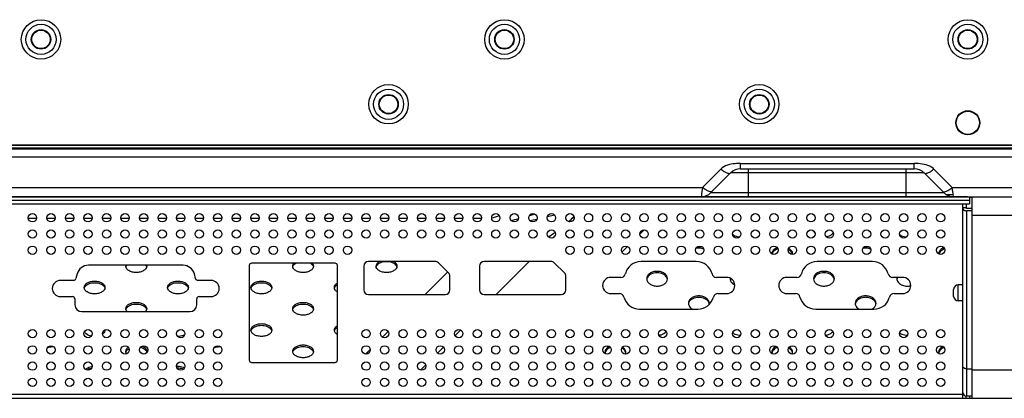
# Model space of a CAD drawing. Units: inches. Extents: x 0 to 46.8, y 0 to 33.1.
# Drawn here: x 11.2 to 13.7, y 3.2 to 4.1 of the extents above; entities that cross this region are included whole.
import ezdxf

# ---------------------------------------------------------------- set-up
doc = ezdxf.new("R2010")
doc.units = ezdxf.units.IN
doc.header["$LTSCALE"] = 2.574606
doc.header["$MEASUREMENT"] = 0
for name, color, linetype in [('3110T-1300A_DXF_CONTINUOUS_LINE', 7, 'CONTINUOUS'), ('7_ALL_FEATURES', 7, 'CONTINUOUS'), ('MCK67910301_DXF_CONTINUOUS_LINE', 7, 'CONTINUOUS'), ('MGJ63763001_DXF_CONTINUOUS_LINE', 7, 'CONTINUOUS')]:
    doc.layers.add(name, color=color, linetype=linetype)

msp = doc.modelspace()

# ---------------------------------------------------------------- linework, layer by layer
at = {"layer": '3110T-1300A_DXF_CONTINUOUS_LINE', "color": 7, "linetype": 'Continuous'}
for p, q in [((3.2597, 3.8018), (17.5085, 3.8018)), ((3.2597, 3.8006), (17.5085, 3.8006))]:
    msp.add_line(p, q, dxfattribs=at)
for centre, radius in [((11.2174, 4.0705), 0.0502), ((12.3985, 4.0705), 0.0502), ((13.5796, 4.0705), 0.0502), ((11.2174, 4.0705), 0.0384), ((11.2174, 4.0705), 0.0248), ((11.2174, 4.0705), 0.0236), ((12.3985, 4.0705), 0.0384), ((12.3985, 4.0705), 0.0248), ((12.3985, 4.0705), 0.0236), ((13.5796, 4.0705), 0.0384), ((13.5796, 4.0705), 0.0248), ((13.5796, 4.0705), 0.0236), ((12.1032, 3.9051), 0.0502), ((12.1032, 3.9051), 0.0384), ((13.0481, 3.9051), 0.0502), ((13.0481, 3.9051), 0.0384), ((12.1032, 3.9051), 0.0248), ((12.1032, 3.9051), 0.0236), ((13.0481, 3.9051), 0.0248), ((13.0481, 3.9051), 0.0236), ((13.5796, 3.8579), 0.0307), ((13.5796, 3.8579), 0.0295)]:
    msp.add_circle(centre, radius, dxfattribs=at)
at = {"layer": '7_ALL_FEATURES', "color": 2, "linetype": 'Continuous'}
msp.add_line((17.5339, 3.7929), (3.2473, 3.7929), dxfattribs=at)
at = {"layer": 'MCK67910301_DXF_CONTINUOUS_LINE', "color": 7, "linetype": 'Continuous'}
for p, q in [((3.242, 3.7917), (17.4175, 3.7917)), ((13.0001, 3.7404), (13.4432, 3.7404)), ((12.9751, 3.73), (12.925, 3.6799)), ((13.5184, 3.6799), (13.4683, 3.73)), ((5.3413, 3.6695), (15.4387, 3.6695)), ((13.579, 3.669), (7.201, 3.669)), ((13.5248, 3.6748), (13.5434, 3.6748)), ((13.5908, 3.1557), (13.5908, 3.6673)), ((12.5626, 3.6056), (12.5758, 3.6187)), ((12.5213, 3.5642), (12.5285, 3.5715)), ((13.2355, 3.5761), (13.237, 3.578)), ((13.1328, 3.5225), (13.1318, 3.5253)), ((12.3771, 3.42), (12.4618, 3.5047)), ((12.9745, 3.4616), (12.9738, 3.4587)), ((13.335, 3.3828), (13.3385, 3.385)), ((11.3759, 3.3206), (11.374, 3.319)), ((11.3795, 3.3298), (11.3802, 3.3277)), ((12.2727, 3.3156), (12.287, 3.3299)), ((12.2281, 3.271), (12.243, 3.286)), ((12.1847, 3.2276), (12.1978, 3.2408)), ((13.5837, 3.1557), (15.0813, 3.1557))]:
    msp.add_line(p, q, dxfattribs=at)
at = {"layer": 'MCK67910301_DXF_CONTINUOUS_LINE', "color": 9, "linetype": 'Continuous'}
for p, q in [((17.4175, 3.7707), (3.3506, 3.7707)), ((12.95, 3.7401), (12.9033, 3.6934)), ((13.0001, 3.754), (13.4432, 3.754)), ((13.0001, 3.7404), (13.0001, 3.754)), ((13.0209, 3.6695), (13.0209, 3.7404)), ((13.4225, 3.6695), (13.4225, 3.7404)), ((13.4432, 3.7404), (13.4432, 3.754)), ((13.54, 3.6934), (13.4933, 3.7401)), ((13.4683, 3.73), (12.9751, 3.73)), ((7.8767, 3.6934), (12.9033, 3.6934)), ((12.9033, 3.6934), (12.901, 3.6768)), ((13.54, 3.6934), (14.8195, 3.6934)), ((13.5424, 3.6768), (13.54, 3.6934)), ((12.9005, 3.6737), (12.8999, 3.6695)), ((12.901, 3.6768), (12.9005, 3.6737)), ((12.925, 3.6799), (13.5184, 3.6799)), ((13.5425, 3.6759), (13.5424, 3.6768)), ((13.5434, 3.6695), (13.5425, 3.6759)), ((11.2059, 3.6138), (11.1851, 3.6138)), ((11.2532, 3.6138), (11.2323, 3.6138)), ((11.3004, 3.6138), (11.2795, 3.6138)), ((11.3477, 3.6138), (11.3268, 3.6138)), ((11.3949, 3.6138), (11.374, 3.6138)), ((11.4422, 3.6138), (11.4213, 3.6138)), ((11.4894, 3.6138), (11.4685, 3.6138)), ((11.5367, 3.6138), (11.5158, 3.6138)), ((11.5839, 3.6138), (11.563, 3.6138)), ((11.6311, 3.6138), (11.6103, 3.6138)), ((11.6784, 3.6138), (11.6575, 3.6138)), ((11.7256, 3.6138), (11.7047, 3.6138)), ((11.7729, 3.6138), (11.752, 3.6138)), ((11.8201, 3.6138), (11.7992, 3.6138)), ((11.8674, 3.6138), (11.8465, 3.6138)), ((11.9146, 3.6138), (11.8937, 3.6138)), ((11.9619, 3.6138), (11.941, 3.6138)), ((12.0091, 3.6138), (11.9882, 3.6138)), ((12.0563, 3.6138), (12.0355, 3.6138)), ((12.1036, 3.6138), (12.0827, 3.6138)), ((12.1508, 3.6138), (12.1299, 3.6138)), ((12.1981, 3.6138), (12.1772, 3.6138)), ((12.2453, 3.6138), (12.2244, 3.6138)), ((12.2926, 3.6138), (12.2717, 3.6138)), ((12.3398, 3.6138), (12.3189, 3.6138)), ((12.5265, 3.6225), (12.5081, 3.6185)), ((12.5695, 3.6256), (12.5734, 3.623)), ((13.5672, 3.6387), (13.566, 3.6387)), ((14.326, 3.6214), (13.5908, 3.6214)), ((12.744, 3.5744), (12.7547, 3.585)), ((12.6979, 3.5282), (12.7122, 3.5425)), ((12.2538, 3.4776), (12.1962, 3.42)), ((12.1022, 3.3261), (12.0876, 3.3114)), ((12.0565, 3.2803), (12.0447, 3.2686)), ((13.5908, 3.2279), (14.0988, 3.2279))]:
    msp.add_line(p, q, dxfattribs=at)
at = {"layer": 'MCK67910301_DXF_CONTINUOUS_LINE', "color": 7, "linetype": 'Continuous'}
for centre, radius, start, end in [((13.0001, 3.7049), 0.0354, 90, 135), ((13.4432, 3.7049), 0.0354, 45, 90), ((12.8999, 3.7049), 0.0354, 270, 315), ((13.5434, 3.7049), 0.0354, 225, 270), ((12.9954, 3.5922), 0.0241, 231.6388, 236.5955), ((13.4206, 3.5922), 0.0241, 231.6388, 236.5955), ((13.0947, 3.5191), 0.0147, 154.9455, 162.3721), ((13.1096, 3.5102), 0.0274, 58.9551, 63.1415), ((13.1198, 3.5232), 0.0133, 356.9028, 359.9982), ((13.5198, 3.5191), 0.0147, 154.9455, 162.3721), ((11.4437, 3.4925), 0.0102, 167.7121, 179.9369), ((11.4766, 3.4925), 0.0102, 0.0631, 12.2879), ((13.4145, 3.456), 0.0158, 149.5816, 154.9556), ((12.987, 3.4605), 0.0133, 173.9412, 179.9913), ((11.3704, 3.3297), 0.00998, 0.0025, 3.5338), ((12.9954, 3.3417), 0.0241, 231.6388, 236.5955), ((13.4206, 3.3417), 0.0241, 231.6388, 236.5955), ((12.6682, 3.2726), 0.0135, 180.0535, 192.3426), ((13.0934, 3.2726), 0.0135, 180.0535, 192.3426), ((13.5186, 3.2726), 0.0135, 180.0535, 192.3426), ((11.5664, 3.1945), 0.0429, 92.3984, 94.8017), ((11.3536, 3.1967), 0.0407, 98.1172, 100.5779)]:
    msp.add_arc(centre, radius, start, end, dxfattribs=at)
at = {"layer": 'MCK67910301_DXF_CONTINUOUS_LINE', "color": 9, "linetype": 'Continuous'}
for centre, radius, start, end in [((12.2625, 3.9898), 0.3886, 285.4634, 288.4854), ((12.0548, 4.9944), 1.432, 286.5282, 287.0781), ((12.3036, 3.8958), 0.3884, 311.6901, 314.2269), ((12.3027, 3.8967), 0.3897, 314.2257, 314.4888), ((12.1925, 4.5098), 0.9282, 283.9154, 285.0941), ((11.7611, 6.96), 3.4239, 281.8303, 282.1421), ((12.3123, 3.8846), 0.3742, 301.9847, 305.1998)]:
    msp.add_arc(centre, radius, start, end, dxfattribs=at)
for points, knots in [([(13.0001, 3.754), (12.9956, 3.754), (12.9844, 3.7538), (12.9669, 3.7509), (12.9546, 3.7447), (12.95, 3.7401)], [0, 0, 0, 0, 0.253883, 0.632381, 1, 1, 1, 1]), ([(12.95, 3.7401), (12.9526, 3.7379), (12.9576, 3.7343), (12.964, 3.7307), (12.9685, 3.7292), (12.9717, 3.7286), (12.9742, 3.7291), (12.9751, 3.73)], [0, 0, 0, 0, 0.357287, 0.651086, 0.767778, 0.863106, 1, 1, 1, 1]), ([(13.4933, 3.7401), (13.4903, 3.7431), (13.4751, 3.7529), (13.4565, 3.754), (13.4432, 3.754)], [0, 0, 0, 0, 0.245308, 1, 1, 1, 1]), ([(13.4683, 3.73), (13.4692, 3.7291), (13.4716, 3.7286), (13.4749, 3.7292), (13.4794, 3.7307), (13.4858, 3.7343), (13.4907, 3.7379), (13.4933, 3.7401)], [0, 0, 0, 0, 0.136894, 0.232222, 0.348914, 0.642713, 1, 1, 1, 1]), ([(12.9206, 3.6829), (12.9178, 3.6838), (12.9117, 3.687), (12.9063, 3.691), (12.9033, 3.6934)], [0, 0, 0, 0, 0.440192, 1, 1, 1, 1]), ([(13.5228, 3.6829), (13.5256, 3.6838), (13.5317, 3.687), (13.5371, 3.691), (13.54, 3.6934)], [0, 0, 0, 0, 0.440192, 1, 1, 1, 1]), ([(12.9284, 3.6833), (12.928, 3.6829), (12.9256, 3.6815), (12.9227, 3.6822), (12.9206, 3.6829)], [0, 0, 0, 0, 0.193408, 1, 1, 1, 1]), ([(13.515, 3.6833), (13.5153, 3.6829), (13.5177, 3.6815), (13.5207, 3.6822), (13.5228, 3.6829)], [0, 0, 0, 0, 0.193408, 1, 1, 1, 1])]:
    msp.add_open_spline(points, degree=3, knots=knots, dxfattribs=at)
at = {"layer": 'MCK67910301_DXF_CONTINUOUS_LINE', "color": 7, "linetype": 'Continuous'}
for points, knots in [([(13.579, 3.669), (13.5805, 3.669), (13.5832, 3.669), (13.587, 3.6687), (13.5893, 3.6684), (13.5908, 3.6677), (13.5908, 3.6673)], [0, 0, 0, 0, 0.373321, 0.689531, 0.903045, 1, 1, 1, 1]), ([(12.9821, 3.5721), (12.9832, 3.5713), (12.9883, 3.5686), (12.9941, 3.5673), (12.9985, 3.5671)], [0, 0, 0, 0, 0.237086, 1, 1, 1, 1]), ([(13.1867, 3.5825), (13.1868, 3.5819), (13.1876, 3.5796), (13.1889, 3.5775), (13.1901, 3.5761)], [0, 0, 0, 0, 0.241425, 1, 1, 1, 1]), ([(13.2189, 3.5675), (13.2206, 3.5678), (13.2267, 3.5693), (13.2325, 3.5726), (13.2355, 3.5761)], [0, 0, 0, 0, 0.27137, 1, 1, 1, 1]), ([(13.4073, 3.5721), (13.4084, 3.5713), (13.4135, 3.5686), (13.4193, 3.5673), (13.4237, 3.5671)], [0, 0, 0, 0, 0.237086, 1, 1, 1, 1]), ([(13.0936, 3.5396), (13.09, 3.5382), (13.0835, 3.5343), (13.0801, 3.5272), (13.08, 3.5239)], [0, 0, 0, 0, 0.54237, 1, 1, 1, 1]), ([(13.5188, 3.5396), (13.5152, 3.5382), (13.5087, 3.5343), (13.5053, 3.5272), (13.5052, 3.5239)], [0, 0, 0, 0, 0.54237, 1, 1, 1, 1]), ([(12.9065, 3.536), (12.905, 3.5366), (12.8985, 3.5385), (12.8916, 3.5385), (12.8866, 3.5375)], [0, 0, 0, 0, 0.245089, 1, 1, 1, 1]), ([(13.0953, 3.5365), (13.0937, 3.5359), (13.0882, 3.5337), (13.0831, 3.5293), (13.0813, 3.5253)], [0, 0, 0, 0, 0.277794, 1, 1, 1, 1]), ([(13.1331, 3.5232), (13.1331, 3.5261), (13.1309, 3.5323), (13.1259, 3.5363), (13.123, 3.5379)], [0, 0, 0, 0, 0.464915, 1, 1, 1, 1]), ([(13.1318, 3.5253), (13.1314, 3.5261), (13.1294, 3.5295), (13.1263, 3.5322), (13.1238, 3.5337)], [0, 0, 0, 0, 0.234081, 1, 1, 1, 1]), ([(13.3317, 3.536), (13.3302, 3.5366), (13.3237, 3.5385), (13.3168, 3.5385), (13.3118, 3.5375)], [0, 0, 0, 0, 0.245089, 1, 1, 1, 1]), ([(13.5205, 3.5365), (13.5189, 3.5359), (13.5133, 3.5337), (13.5083, 3.5293), (13.5065, 3.5253)], [0, 0, 0, 0, 0.277794, 1, 1, 1, 1]), ([(11.4867, 3.4925), (11.4867, 3.4904), (11.485, 3.4855), (11.4787, 3.4804), (11.4701, 3.477), (11.4602, 3.4759), (11.4502, 3.477), (11.4416, 3.4804), (11.4353, 3.4855), (11.4336, 3.4904), (11.4336, 3.4925)], [0, 0, 0, 0, 0.096558, 0.211746, 0.34903, 0.5, 0.65097, 0.788254, 0.903442, 1, 1, 1, 1]), ([(11.4338, 3.4906), (11.4341, 3.4917), (11.4346, 3.4931), (11.4355, 3.4944), (11.4357, 3.4947)], [0, 0, 0, 0, 0.739476, 1, 1, 1, 1]), ([(11.4846, 3.4947), (11.4848, 3.4944), (11.4857, 3.4931), (11.4862, 3.4917), (11.4865, 3.4906)], [0, 0, 0, 0, 0.260524, 1, 1, 1, 1]), ([(11.8588, 3.4925), (11.8588, 3.4932), (11.859, 3.4959), (11.8604, 3.4984), (11.8617, 3.5)], [0, 0, 0, 0, 0.239061, 1, 1, 1, 1]), ([(11.9119, 3.4925), (11.9119, 3.4904), (11.9102, 3.4855), (11.9039, 3.4804), (11.8953, 3.477), (11.8853, 3.4759), (11.8754, 3.477), (11.8668, 3.4804), (11.8605, 3.4855), (11.8588, 3.4904), (11.8588, 3.4925)], [0, 0, 0, 0, 0.096558, 0.211746, 0.34903, 0.5, 0.65097, 0.788254, 0.903442, 1, 1, 1, 1]), ([(11.859, 3.4906), (11.8593, 3.4917), (11.8599, 3.4932), (11.8607, 3.4945), (11.861, 3.4948)], [0, 0, 0, 0, 0.738974, 1, 1, 1, 1]), ([(11.861, 3.4948), (11.8613, 3.4953), (11.863, 3.4974), (11.8651, 3.499), (11.8668, 3.5)], [0, 0, 0, 0, 0.232591, 1, 1, 1, 1]), ([(11.9039, 3.5), (11.9045, 3.4997), (11.9067, 3.4982), (11.9086, 3.4964), (11.9097, 3.4948)], [0, 0, 0, 0, 0.269073, 1, 1, 1, 1]), ([(11.909, 3.5), (11.9094, 3.4995), (11.911, 3.4973), (11.9119, 3.4945), (11.9119, 3.4925)], [0, 0, 0, 0, 0.269142, 1, 1, 1, 1]), ([(11.9097, 3.4948), (11.91, 3.4945), (11.9108, 3.4932), (11.9114, 3.4917), (11.9117, 3.4906)], [0, 0, 0, 0, 0.261026, 1, 1, 1, 1]), ([(12.0714, 3.4925), (12.0714, 3.4949), (12.0735, 3.5002), (12.0778, 3.5034), (12.0803, 3.5047)], [0, 0, 0, 0, 0.451481, 1, 1, 1, 1]), ([(12.1245, 3.4925), (12.1245, 3.4904), (12.1228, 3.4855), (12.1165, 3.4804), (12.1079, 3.477), (12.0979, 3.4759), (12.088, 3.477), (12.0794, 3.4804), (12.0731, 3.4855), (12.0714, 3.4904), (12.0714, 3.4925)], [0, 0, 0, 0, 0.096558, 0.211746, 0.34903, 0.5, 0.65097, 0.788254, 0.903442, 1, 1, 1, 1]), ([(12.0716, 3.4906), (12.0719, 3.4917), (12.0725, 3.4932), (12.0733, 3.4945), (12.0736, 3.4948)], [0, 0, 0, 0, 0.738974, 1, 1, 1, 1]), ([(12.0736, 3.4948), (12.0759, 3.4981), (12.084, 3.5032), (12.0979, 3.5054), (12.1119, 3.5032), (12.12, 3.4981), (12.1223, 3.4948)], [0, 0, 0, 0, 0.224957, 0.5, 0.775043, 1, 1, 1, 1]), ([(12.1156, 3.5047), (12.1181, 3.5034), (12.1224, 3.5002), (12.1245, 3.4949), (12.1245, 3.4925)], [0, 0, 0, 0, 0.548519, 1, 1, 1, 1]), ([(12.1223, 3.4948), (12.1226, 3.4945), (12.1234, 3.4932), (12.124, 3.4917), (12.1243, 3.4906)], [0, 0, 0, 0, 0.261026, 1, 1, 1, 1]), ([(12.8142, 3.4605), (12.8142, 3.463), (12.8126, 3.4684), (12.8064, 3.4745), (12.7977, 3.4784), (12.7876, 3.4798), (12.7776, 3.4784), (12.7689, 3.4745), (12.7627, 3.4684), (12.7611, 3.463), (12.7611, 3.4605)], [0, 0, 0, 0, 0.104733, 0.222328, 0.356015, 0.5, 0.643985, 0.777672, 0.895267, 1, 1, 1, 1]), ([(12.8129, 3.4627), (12.811, 3.4667), (12.8029, 3.4737), (12.7876, 3.4766), (12.7724, 3.4737), (12.7643, 3.4667), (12.7624, 3.4627)], [0, 0, 0, 0, 0.228465, 0.5, 0.771535, 1, 1, 1, 1]), ([(13.2394, 3.4605), (13.2394, 3.463), (13.2378, 3.4684), (13.2316, 3.4745), (13.2229, 3.4784), (13.2128, 3.4798), (13.2028, 3.4784), (13.1941, 3.4745), (13.1879, 3.4684), (13.1863, 3.463), (13.1863, 3.4605)], [0, 0, 0, 0, 0.104733, 0.222328, 0.356015, 0.5, 0.643985, 0.777672, 0.895267, 1, 1, 1, 1]), ([(13.2381, 3.4627), (13.2362, 3.4667), (13.2281, 3.4737), (13.2128, 3.4766), (13.1976, 3.4737), (13.1895, 3.4667), (13.1876, 3.4627)], [0, 0, 0, 0, 0.228465, 0.5, 0.771535, 1, 1, 1, 1]), ([(11.3273, 3.4383), (11.3273, 3.4404), (11.329, 3.4453), (11.3353, 3.4504), (11.3439, 3.4538), (11.3539, 3.4549), (11.3638, 3.4538), (11.3724, 3.4504), (11.3787, 3.4453), (11.3804, 3.4404), (11.3804, 3.4383)], [0, 0, 0, 0, 0.096558, 0.211746, 0.34903, 0.5, 0.65097, 0.788254, 0.903442, 1, 1, 1, 1]), ([(11.3804, 3.4383), (11.3804, 3.4361), (11.3787, 3.4313), (11.3724, 3.4261), (11.3638, 3.4227), (11.3539, 3.4216), (11.3439, 3.4227), (11.3353, 3.4261), (11.329, 3.4313), (11.3273, 3.4361), (11.3273, 3.4383)], [0, 0, 0, 0, 0.096558, 0.211746, 0.34903, 0.5, 0.65097, 0.788254, 0.903442, 1, 1, 1, 1]), ([(11.3275, 3.4363), (11.3278, 3.4374), (11.3284, 3.4389), (11.3292, 3.4402), (11.3295, 3.4405)], [0, 0, 0, 0, 0.738974, 1, 1, 1, 1]), ([(11.3295, 3.4405), (11.3318, 3.4438), (11.3399, 3.4489), (11.3539, 3.4511), (11.3678, 3.4489), (11.3759, 3.4438), (11.3782, 3.4405)], [0, 0, 0, 0, 0.224957, 0.5, 0.775043, 1, 1, 1, 1]), ([(11.3782, 3.4405), (11.3785, 3.4402), (11.3793, 3.4389), (11.3799, 3.4374), (11.3802, 3.4363)], [0, 0, 0, 0, 0.261026, 1, 1, 1, 1]), ([(11.5399, 3.4383), (11.5399, 3.4404), (11.5416, 3.4453), (11.5479, 3.4504), (11.5565, 3.4538), (11.5665, 3.4549), (11.5764, 3.4538), (11.585, 3.4504), (11.5913, 3.4453), (11.593, 3.4404), (11.593, 3.4383)], [0, 0, 0, 0, 0.096558, 0.211746, 0.34903, 0.5, 0.65097, 0.788254, 0.903442, 1, 1, 1, 1]), ([(11.593, 3.4383), (11.593, 3.4361), (11.5913, 3.4313), (11.585, 3.4261), (11.5764, 3.4227), (11.5665, 3.4216), (11.5565, 3.4227), (11.5479, 3.4261), (11.5416, 3.4313), (11.5399, 3.4361), (11.5399, 3.4383)], [0, 0, 0, 0, 0.096558, 0.211746, 0.34903, 0.5, 0.65097, 0.788254, 0.903442, 1, 1, 1, 1]), ([(11.5401, 3.4363), (11.5404, 3.4374), (11.541, 3.4389), (11.5418, 3.4402), (11.5421, 3.4405)], [0, 0, 0, 0, 0.738974, 1, 1, 1, 1]), ([(11.5421, 3.4405), (11.5444, 3.4438), (11.5525, 3.4489), (11.5665, 3.4511), (11.5804, 3.4489), (11.5885, 3.4438), (11.5908, 3.4405)], [0, 0, 0, 0, 0.224957, 0.5, 0.775043, 1, 1, 1, 1]), ([(11.5908, 3.4405), (11.5911, 3.4402), (11.5919, 3.4389), (11.5925, 3.4374), (11.5928, 3.4363)], [0, 0, 0, 0, 0.261026, 1, 1, 1, 1]), ([(11.7525, 3.4383), (11.7525, 3.4404), (11.7542, 3.4453), (11.7605, 3.4504), (11.7691, 3.4538), (11.7791, 3.4549), (11.789, 3.4538), (11.7976, 3.4504), (11.8039, 3.4453), (11.8056, 3.4404), (11.8056, 3.4383)], [0, 0, 0, 0, 0.096558, 0.211746, 0.34903, 0.5, 0.65097, 0.788254, 0.903442, 1, 1, 1, 1]), ([(11.8056, 3.4383), (11.8056, 3.4361), (11.8039, 3.4313), (11.7976, 3.4261), (11.789, 3.4227), (11.7791, 3.4216), (11.7691, 3.4227), (11.7605, 3.4261), (11.7542, 3.4313), (11.7525, 3.4361), (11.7525, 3.4383)], [0, 0, 0, 0, 0.096558, 0.211746, 0.34903, 0.5, 0.65097, 0.788254, 0.903442, 1, 1, 1, 1]), ([(11.7527, 3.4363), (11.753, 3.4374), (11.7536, 3.4389), (11.7544, 3.4402), (11.7547, 3.4405)], [0, 0, 0, 0, 0.738974, 1, 1, 1, 1]), ([(11.7547, 3.4405), (11.757, 3.4438), (11.7651, 3.4489), (11.7791, 3.4511), (11.793, 3.4489), (11.8011, 3.4438), (11.8034, 3.4405)], [0, 0, 0, 0, 0.224957, 0.5, 0.775043, 1, 1, 1, 1]), ([(11.8034, 3.4405), (11.8037, 3.4402), (11.8045, 3.4389), (11.8051, 3.4374), (11.8054, 3.4363)], [0, 0, 0, 0, 0.261026, 1, 1, 1, 1]), ([(11.9651, 3.4383), (11.9651, 3.4404), (11.9668, 3.4452), (11.9705, 3.4483), (11.9727, 3.4497)], [0, 0, 0, 0, 0.456782, 1, 1, 1, 1]), ([(11.9727, 3.4269), (11.9705, 3.4282), (11.9668, 3.4314), (11.9651, 3.4361), (11.9651, 3.4383)], [0, 0, 0, 0, 0.543218, 1, 1, 1, 1]), ([(11.9653, 3.4363), (11.9656, 3.4374), (11.9662, 3.4389), (11.967, 3.4402), (11.9673, 3.4405)], [0, 0, 0, 0, 0.738974, 1, 1, 1, 1]), ([(11.9673, 3.4405), (11.9676, 3.441), (11.9691, 3.4429), (11.9711, 3.4445), (11.9727, 3.4455)], [0, 0, 0, 0, 0.233572, 1, 1, 1, 1]), ([(12.7611, 3.4605), (12.7611, 3.4581), (12.7627, 3.4527), (12.7689, 3.4466), (12.7776, 3.4427), (12.7876, 3.4413), (12.7977, 3.4427), (12.8064, 3.4466), (12.8126, 3.4527), (12.8142, 3.4581), (12.8142, 3.4605)], [0, 0, 0, 0, 0.104733, 0.222328, 0.356015, 0.5, 0.643985, 0.777672, 0.895267, 1, 1, 1, 1]), ([(12.9737, 3.4605), (12.9737, 3.4574), (12.9763, 3.4506), (12.9821, 3.4465), (12.9854, 3.445)], [0, 0, 0, 0, 0.460883, 1, 1, 1, 1]), ([(13.1863, 3.4605), (13.1863, 3.4581), (13.1879, 3.4527), (13.1941, 3.4466), (13.2028, 3.4427), (13.2128, 3.4413), (13.2229, 3.4427), (13.2316, 3.4466), (13.2378, 3.4527), (13.2394, 3.4581), (13.2394, 3.4605)], [0, 0, 0, 0, 0.104733, 0.222328, 0.356015, 0.5, 0.643985, 0.777672, 0.895267, 1, 1, 1, 1]), ([(13.3988, 3.4605), (13.3988, 3.4575), (13.4014, 3.4509), (13.4102, 3.4443), (13.4218, 3.4412), (13.4302, 3.4418), (13.4343, 3.4428)], [0, 0, 0, 0, 0.205516, 0.44478, 0.717878, 1, 1, 1, 1]), ([(12.9205, 3.3979), (12.9205, 3.4004), (12.9189, 3.4058), (12.9127, 3.4119), (12.904, 3.4158), (12.8939, 3.4172), (12.8839, 3.4158), (12.8752, 3.4119), (12.869, 3.4058), (12.8674, 3.4004), (12.8674, 3.3979)], [0, 0, 0, 0, 0.104733, 0.222328, 0.356015, 0.5, 0.643985, 0.777672, 0.895267, 1, 1, 1, 1]), ([(13.3457, 3.3979), (13.3457, 3.4004), (13.3441, 3.4058), (13.3379, 3.4119), (13.3292, 3.4158), (13.3191, 3.4172), (13.3091, 3.4158), (13.3004, 3.4119), (13.2942, 3.4058), (13.2925, 3.4004), (13.2925, 3.3979)], [0, 0, 0, 0, 0.104733, 0.222328, 0.356015, 0.5, 0.643985, 0.777672, 0.895267, 1, 1, 1, 1]), ([(11.4336, 3.384), (11.4336, 3.3862), (11.4353, 3.391), (11.4416, 3.3962), (11.4502, 3.3995), (11.4602, 3.4007), (11.4701, 3.3995), (11.4787, 3.3962), (11.485, 3.391), (11.4867, 3.3862), (11.4867, 3.384)], [0, 0, 0, 0, 0.096558, 0.211746, 0.34903, 0.5, 0.65097, 0.788254, 0.903442, 1, 1, 1, 1]), ([(11.4358, 3.3863), (11.4381, 3.3896), (11.4462, 3.3946), (11.4602, 3.3968), (11.4741, 3.3946), (11.4822, 3.3896), (11.4845, 3.3863)], [0, 0, 0, 0, 0.224957, 0.5, 0.775043, 1, 1, 1, 1]), ([(11.8588, 3.384), (11.8588, 3.3862), (11.8605, 3.391), (11.8668, 3.3962), (11.8754, 3.3995), (11.8853, 3.4007), (11.8953, 3.3995), (11.9039, 3.3962), (11.9102, 3.391), (11.9119, 3.3862), (11.9119, 3.384)], [0, 0, 0, 0, 0.096558, 0.211746, 0.34903, 0.5, 0.65097, 0.788254, 0.903442, 1, 1, 1, 1]), ([(11.861, 3.3863), (11.8633, 3.3896), (11.8714, 3.3946), (11.8853, 3.3968), (11.8993, 3.3946), (11.9074, 3.3896), (11.9097, 3.3863)], [0, 0, 0, 0, 0.224957, 0.5, 0.775043, 1, 1, 1, 1]), ([(12.8674, 3.3979), (12.8674, 3.3949), (12.8697, 3.3885), (12.875, 3.3844), (12.8781, 3.3828)], [0, 0, 0, 0, 0.46333, 1, 1, 1, 1]), ([(12.9192, 3.4), (12.9173, 3.4041), (12.9092, 3.411), (12.8939, 3.414), (12.8787, 3.411), (12.8706, 3.4041), (12.8687, 3.4)], [0, 0, 0, 0, 0.228465, 0.5, 0.771535, 1, 1, 1, 1]), ([(13.2925, 3.3979), (13.2925, 3.3949), (13.2949, 3.3885), (13.3002, 3.3844), (13.3032, 3.3828)], [0, 0, 0, 0, 0.46333, 1, 1, 1, 1]), ([(13.3444, 3.4), (13.3425, 3.4041), (13.3344, 3.411), (13.3191, 3.414), (13.3039, 3.411), (13.2958, 3.4041), (13.2939, 3.4)], [0, 0, 0, 0, 0.228465, 0.5, 0.771535, 1, 1, 1, 1]), ([(13.3385, 3.385), (13.3406, 3.3866), (13.3442, 3.3904), (13.3457, 3.3955), (13.3457, 3.3979)], [0, 0, 0, 0, 0.5273, 1, 1, 1, 1]), ([(11.4365, 3.3766), (11.436, 3.3771), (11.4344, 3.3793), (11.4336, 3.382), (11.4336, 3.384)], [0, 0, 0, 0, 0.268772, 1, 1, 1, 1]), ([(11.4338, 3.382), (11.4341, 3.3831), (11.4347, 3.3846), (11.4355, 3.3859), (11.4358, 3.3863)], [0, 0, 0, 0, 0.738974, 1, 1, 1, 1]), ([(11.4867, 3.384), (11.4867, 3.3833), (11.4865, 3.3807), (11.4851, 3.3782), (11.4838, 3.3766)], [0, 0, 0, 0, 0.239285, 1, 1, 1, 1]), ([(11.4845, 3.3863), (11.4848, 3.3859), (11.4856, 3.3846), (11.4862, 3.3831), (11.4865, 3.382)], [0, 0, 0, 0, 0.261026, 1, 1, 1, 1]), ([(11.9119, 3.384), (11.9119, 3.3818), (11.9102, 3.377), (11.9039, 3.3718), (11.8953, 3.3684), (11.8853, 3.3673), (11.8754, 3.3684), (11.8668, 3.3718), (11.8605, 3.377), (11.8588, 3.3818), (11.8588, 3.384)], [0, 0, 0, 0, 0.096558, 0.211746, 0.34903, 0.5, 0.65097, 0.788254, 0.903442, 1, 1, 1, 1]), ([(11.859, 3.382), (11.8593, 3.3831), (11.8599, 3.3846), (11.8607, 3.3859), (11.861, 3.3863)], [0, 0, 0, 0, 0.738974, 1, 1, 1, 1]), ([(11.9097, 3.3863), (11.91, 3.3859), (11.9108, 3.3846), (11.9114, 3.3831), (11.9117, 3.382)], [0, 0, 0, 0, 0.261026, 1, 1, 1, 1]), ([(11.7525, 3.3297), (11.7525, 3.3319), (11.7542, 3.3367), (11.7605, 3.3419), (11.7691, 3.3452), (11.7791, 3.3464), (11.789, 3.3452), (11.7976, 3.3419), (11.8039, 3.3367), (11.8056, 3.3319), (11.8056, 3.3297)], [0, 0, 0, 0, 0.096558, 0.211746, 0.34903, 0.5, 0.65097, 0.788254, 0.903442, 1, 1, 1, 1]), ([(11.7547, 3.332), (11.757, 3.3353), (11.7651, 3.3404), (11.7791, 3.3425), (11.793, 3.3404), (11.8011, 3.3353), (11.8034, 3.332)], [0, 0, 0, 0, 0.224957, 0.5, 0.775043, 1, 1, 1, 1]), ([(11.9651, 3.3297), (11.9651, 3.3318), (11.9668, 3.3366), (11.9705, 3.3397), (11.9727, 3.3411)], [0, 0, 0, 0, 0.456782, 1, 1, 1, 1]), ([(11.3458, 3.3142), (11.3437, 3.3146), (11.3368, 3.3164), (11.3299, 3.3211), (11.328, 3.3258)], [0, 0, 0, 0, 0.295154, 1, 1, 1, 1]), ([(11.3804, 3.3297), (11.3804, 3.3281), (11.3795, 3.3246), (11.3773, 3.3218), (11.3759, 3.3206)], [0, 0, 0, 0, 0.471036, 1, 1, 1, 1]), ([(11.5836, 3.3172), (11.5823, 3.3166), (11.5766, 3.3142), (11.5703, 3.3133), (11.5655, 3.3134)], [0, 0, 0, 0, 0.23447, 1, 1, 1, 1]), ([(11.8056, 3.3297), (11.8056, 3.3275), (11.8039, 3.3227), (11.7976, 3.3175), (11.789, 3.3142), (11.7791, 3.313), (11.7691, 3.3142), (11.7605, 3.3175), (11.7542, 3.3227), (11.7525, 3.3275), (11.7525, 3.3297)], [0, 0, 0, 0, 0.096558, 0.211746, 0.34903, 0.5, 0.65097, 0.788254, 0.903442, 1, 1, 1, 1]), ([(11.7527, 3.3277), (11.753, 3.3288), (11.7536, 3.3303), (11.7544, 3.3316), (11.7547, 3.332)], [0, 0, 0, 0, 0.738974, 1, 1, 1, 1]), ([(11.8034, 3.332), (11.8037, 3.3316), (11.8045, 3.3303), (11.8051, 3.3288), (11.8054, 3.3277)], [0, 0, 0, 0, 0.261026, 1, 1, 1, 1]), ([(11.9727, 3.3183), (11.9705, 3.3196), (11.9668, 3.3228), (11.9651, 3.3275), (11.9651, 3.3297)], [0, 0, 0, 0, 0.543218, 1, 1, 1, 1]), ([(11.9653, 3.3277), (11.9656, 3.3288), (11.9662, 3.3303), (11.967, 3.3316), (11.9673, 3.332)], [0, 0, 0, 0, 0.738974, 1, 1, 1, 1]), ([(11.9673, 3.332), (11.9676, 3.3324), (11.9691, 3.3343), (11.9711, 3.3359), (11.9727, 3.3369)], [0, 0, 0, 0, 0.233572, 1, 1, 1, 1]), ([(12.7919, 3.3167), (12.7938, 3.3169), (12.8008, 3.3183), (12.8076, 3.322), (12.8108, 3.3261)], [0, 0, 0, 0, 0.273576, 1, 1, 1, 1]), ([(12.9821, 3.3215), (12.9834, 3.3207), (12.9891, 3.3176), (12.9957, 3.3164), (13.0006, 3.3165)], [0, 0, 0, 0, 0.236734, 1, 1, 1, 1]), ([(13.2171, 3.3167), (13.219, 3.3169), (13.226, 3.3183), (13.2328, 3.322), (13.236, 3.3261)], [0, 0, 0, 0, 0.273576, 1, 1, 1, 1]), ([(13.4073, 3.3215), (13.4086, 3.3207), (13.4143, 3.3176), (13.4209, 3.3164), (13.4258, 3.3165)], [0, 0, 0, 0, 0.236734, 1, 1, 1, 1]), ([(11.234, 3.2852), (11.2352, 3.2856), (11.2402, 3.2871), (11.2454, 3.2876), (11.2494, 3.2874)], [0, 0, 0, 0, 0.240733, 1, 1, 1, 1]), ([(11.4749, 3.289), (11.4781, 3.2876), (11.4838, 3.2844), (11.4867, 3.2782), (11.4867, 3.2754)], [0, 0, 0, 0, 0.558094, 1, 1, 1, 1]), ([(11.6592, 3.2852), (11.6604, 3.2856), (11.6654, 3.2871), (11.6706, 3.2876), (11.6746, 3.2874)], [0, 0, 0, 0, 0.240733, 1, 1, 1, 1]), ([(11.8588, 3.2754), (11.8588, 3.2776), (11.8605, 3.2824), (11.8668, 3.2876), (11.8754, 3.2909), (11.8853, 3.2921), (11.8953, 3.2909), (11.9039, 3.2876), (11.9102, 3.2824), (11.9119, 3.2776), (11.9119, 3.2754)], [0, 0, 0, 0, 0.096558, 0.211746, 0.34903, 0.5, 0.65097, 0.788254, 0.903442, 1, 1, 1, 1]), ([(12.666, 3.288), (12.6628, 3.2864), (12.6573, 3.2823), (12.6548, 3.2757), (12.6548, 3.2726)], [0, 0, 0, 0, 0.537931, 1, 1, 1, 1]), ([(12.9042, 3.2862), (12.9031, 3.2865), (12.8983, 3.2877), (12.8933, 3.2878), (12.8896, 3.2874)], [0, 0, 0, 0, 0.246347, 1, 1, 1, 1]), ([(13.0912, 3.288), (13.088, 3.2864), (13.0825, 3.2823), (13.08, 3.2757), (13.08, 3.2726)], [0, 0, 0, 0, 0.537931, 1, 1, 1, 1]), ([(13.3294, 3.2862), (13.3283, 3.2865), (13.3235, 3.2877), (13.3185, 3.2878), (13.3148, 3.2874)], [0, 0, 0, 0, 0.246347, 1, 1, 1, 1]), ([(13.5164, 3.288), (13.5132, 3.2864), (13.5077, 3.2823), (13.5051, 3.2757), (13.5051, 3.2726)], [0, 0, 0, 0, 0.537931, 1, 1, 1, 1]), ([(11.4336, 3.2754), (11.4336, 3.2773), (11.4349, 3.2816), (11.4381, 3.2846), (11.4399, 3.2859)], [0, 0, 0, 0, 0.462281, 1, 1, 1, 1]), ([(11.4356, 3.2692), (11.4352, 3.2697), (11.4341, 3.2716), (11.4336, 3.2738), (11.4336, 3.2754)], [0, 0, 0, 0, 0.263464, 1, 1, 1, 1]), ([(11.4338, 3.2734), (11.4341, 3.2745), (11.4347, 3.276), (11.4355, 3.2774), (11.4358, 3.2777)], [0, 0, 0, 0, 0.738974, 1, 1, 1, 1]), ([(11.4358, 3.2777), (11.4361, 3.2782), (11.4378, 3.2802), (11.4399, 3.2819), (11.4417, 3.2829)], [0, 0, 0, 0, 0.232482, 1, 1, 1, 1]), ([(11.4709, 3.2861), (11.4724, 3.2857), (11.4775, 3.284), (11.4823, 3.2808), (11.4845, 3.2777)], [0, 0, 0, 0, 0.281935, 1, 1, 1, 1]), ([(11.4845, 3.2777), (11.4848, 3.2774), (11.4856, 3.276), (11.4862, 3.2745), (11.4865, 3.2734)], [0, 0, 0, 0, 0.261026, 1, 1, 1, 1]), ([(11.9119, 3.2754), (11.9119, 3.2732), (11.9102, 3.2684), (11.9039, 3.2632), (11.8953, 3.2599), (11.8853, 3.2587), (11.8754, 3.2599), (11.8668, 3.2632), (11.8605, 3.2684), (11.8588, 3.2732), (11.8588, 3.2754)], [0, 0, 0, 0, 0.096558, 0.211746, 0.34903, 0.5, 0.65097, 0.788254, 0.903442, 1, 1, 1, 1]), ([(11.859, 3.2734), (11.8593, 3.2745), (11.8599, 3.276), (11.8607, 3.2774), (11.861, 3.2777)], [0, 0, 0, 0, 0.738974, 1, 1, 1, 1]), ([(11.861, 3.2777), (11.8633, 3.281), (11.8714, 3.2861), (11.8853, 3.2883), (11.8993, 3.2861), (11.9074, 3.281), (11.9097, 3.2777)], [0, 0, 0, 0, 0.224957, 0.5, 0.775043, 1, 1, 1, 1]), ([(11.9097, 3.2777), (11.91, 3.2774), (11.9108, 3.276), (11.9114, 3.2745), (11.9117, 3.2734)], [0, 0, 0, 0, 0.261026, 1, 1, 1, 1]), ([(12.6687, 3.2854), (12.6672, 3.2848), (12.6622, 3.2825), (12.6578, 3.2784), (12.6561, 3.2748)], [0, 0, 0, 0, 0.276162, 1, 1, 1, 1]), ([(12.7066, 3.2748), (12.7061, 3.2757), (12.704, 3.2793), (12.7005, 3.2821), (12.6977, 3.2837)], [0, 0, 0, 0, 0.232903, 1, 1, 1, 1]), ([(12.7079, 3.2726), (12.7079, 3.2752), (12.7061, 3.2808), (12.7019, 3.2847), (12.6995, 3.2863)], [0, 0, 0, 0, 0.469312, 1, 1, 1, 1]), ([(13.0939, 3.2854), (13.0924, 3.2848), (13.0874, 3.2825), (13.083, 3.2784), (13.0813, 3.2748)], [0, 0, 0, 0, 0.276162, 1, 1, 1, 1]), ([(13.1318, 3.2748), (13.1313, 3.2757), (13.1292, 3.2793), (13.1257, 3.2821), (13.1229, 3.2837)], [0, 0, 0, 0, 0.232903, 1, 1, 1, 1]), ([(13.1331, 3.2726), (13.1331, 3.2752), (13.1313, 3.2808), (13.1271, 3.2847), (13.1247, 3.2863)], [0, 0, 0, 0, 0.469312, 1, 1, 1, 1]), ([(13.5191, 3.2854), (13.5176, 3.2848), (13.5126, 3.2825), (13.5082, 3.2784), (13.5065, 3.2748)], [0, 0, 0, 0, 0.276162, 1, 1, 1, 1]), ([(11.5646, 3.2374), (11.5663, 3.2374), (11.5727, 3.2373), (11.5791, 3.2358), (11.5833, 3.2337)], [0, 0, 0, 0, 0.261811, 1, 1, 1, 1]), ([(11.3309, 3.2293), (11.3317, 3.2302), (11.3361, 3.2339), (11.3417, 3.2359), (11.3461, 3.2367)], [0, 0, 0, 0, 0.222489, 1, 1, 1, 1]), ([(11.334, 3.2277), (11.3348, 3.2283), (11.3387, 3.2306), (11.3431, 3.232), (11.3465, 3.2326)], [0, 0, 0, 0, 0.231599, 1, 1, 1, 1]), ([(11.5639, 3.2331), (11.5654, 3.2332), (11.5713, 3.2332), (11.5771, 3.2321), (11.5812, 3.2305)], [0, 0, 0, 0, 0.25828, 1, 1, 1, 1])]:
    msp.add_open_spline(points, degree=3, knots=knots, dxfattribs=at)
for points in [[(12.9038, 3.5406), (12.8994, 3.5419), (12.8947, 3.5422), (12.8902, 3.5418)], [(13.329, 3.5406), (13.3246, 3.5419), (13.3199, 3.5422), (13.3154, 3.5418)], [(13.3993, 3.464), (13.399, 3.4629), (13.3988, 3.4617), (13.3988, 3.4605)], [(12.7624, 3.4627), (12.7618, 3.4614), (12.7614, 3.4601), (12.7612, 3.4587)], [(12.8141, 3.4587), (12.8139, 3.4601), (12.8135, 3.4614), (12.8129, 3.4627)], [(13.1876, 3.4627), (13.187, 3.4614), (13.1866, 3.4601), (13.1864, 3.4587)], [(13.2393, 3.4587), (13.2391, 3.4601), (13.2387, 3.4614), (13.2381, 3.4627)], [(13.4002, 3.4627), (13.3996, 3.4614), (13.3992, 3.4601), (13.399, 3.4587)], [(12.8687, 3.4), (12.8681, 3.3988), (12.8677, 3.3974), (12.8675, 3.396)], [(12.9204, 3.396), (12.9202, 3.3974), (12.9198, 3.3988), (12.9192, 3.4)], [(12.9201, 3.3945), (12.9204, 3.3956), (12.9205, 3.3968), (12.9205, 3.3979)], [(13.2939, 3.4), (13.2933, 3.3988), (13.2929, 3.3974), (13.2927, 3.396)], [(13.3456, 3.396), (13.3454, 3.3974), (13.345, 3.3988), (13.3444, 3.4)], [(11.4867, 3.2754), (11.4867, 3.2739), (11.4864, 3.2723), (11.4857, 3.2709)], [(12.6561, 3.2748), (12.6555, 3.2735), (12.6551, 3.2721), (12.6549, 3.2708)], [(12.7078, 3.2708), (12.7076, 3.2721), (12.7072, 3.2735), (12.7066, 3.2748)], [(12.7073, 3.2685), (12.7077, 3.2698), (12.7079, 3.2712), (12.7079, 3.2726)], [(13.0813, 3.2748), (13.0807, 3.2735), (13.0803, 3.2721), (13.0801, 3.2708)], [(13.133, 3.2708), (13.1328, 3.2721), (13.1324, 3.2735), (13.1318, 3.2748)], [(13.1325, 3.2685), (13.1329, 3.2698), (13.1331, 3.2712), (13.1331, 3.2726)], [(13.5065, 3.2748), (13.5059, 3.2735), (13.5055, 3.2721), (13.5053, 3.2708)]]:
    msp.add_open_spline(points, degree=3, dxfattribs=at)
at = {"layer": 'MGJ63763001_DXF_CONTINUOUS_LINE', "color": 7, "linetype": 'Continuous'}
for p, q in [((13.5837, 3.6689), (13.5837, 3.6512)), ((7.1963, 3.6512), (13.5837, 3.6512)), ((13.566, 3.6512), (13.566, 3.6299)), ((13.5672, 3.1705), (13.5672, 3.6512)), ((13.5766, 3.6408), (13.5672, 3.6408)), ((13.5766, 3.6394), (13.5766, 3.6512)), ((13.5908, 3.6394), (13.5766, 3.6394)), ((13.566, 3.6299), (13.5672, 3.6299)), ((13.5908, 3.6338), (13.5766, 3.6338)), ((11.5797, 3.4947), (11.338, 3.4947)), ((11.7483, 3.4941), (11.7483, 3.2532)), ((11.9668, 3.5), (11.7542, 3.5)), ((11.9727, 3.2532), (11.9727, 3.4941)), ((12.04, 3.4929), (12.04, 3.4319)), ((12.2218, 3.5047), (12.0518, 3.5047)), ((12.2562, 3.4752), (12.2301, 3.5013)), ((12.3353, 3.4929), (12.3353, 3.4319)), ((12.5171, 3.5047), (12.3471, 3.5047)), ((12.5515, 3.4752), (12.5254, 3.5013)), ((12.8875, 3.5045), (12.7468, 3.5045)), ((13.3363, 3.5045), (13.1956, 3.5045)), ((11.3095, 3.4728), (11.3063, 3.4607)), ((11.6115, 3.4607), (11.6083, 3.4728)), ((12.2597, 3.4319), (12.2597, 3.4669)), ((12.555, 3.4319), (12.555, 3.4669)), ((12.6952, 3.464), (12.6695, 3.464)), ((12.9648, 3.464), (12.9391, 3.464)), ((13.144, 3.464), (13.1183, 3.464)), ((13.4136, 3.464), (13.3879, 3.464)), ((11.3006, 3.4563), (11.2669, 3.4563)), ((11.6509, 3.4563), (11.6172, 3.4563)), ((13.5672, 3.4451), (13.5553, 3.4451)), ((13.5672, 3.4451), (13.5553, 3.4451)), ((11.2669, 3.415), (11.2976, 3.415)), ((11.6202, 3.415), (11.6509, 3.415)), ((12.0518, 3.42), (12.2479, 3.42)), ((12.3471, 3.42), (12.5431, 3.42)), ((12.6695, 3.4226), (12.6916, 3.4226)), ((12.9427, 3.4226), (12.9648, 3.4226)), ((13.1183, 3.4226), (13.1404, 3.4226)), ((13.3916, 3.4226), (13.4136, 3.4226)), ((13.5435, 3.4156), (13.5435, 3.4333)), ((11.3035, 3.4091), (11.3035, 3.3943)), ((11.6143, 3.3943), (11.6143, 3.4091)), ((13.5672, 3.4038), (13.5553, 3.4038)), ((13.5672, 3.4038), (13.5553, 3.4038)), ((11.3212, 3.3766), (11.5965, 3.3766)), ((12.743, 3.3828), (12.8913, 3.3828)), ((13.1918, 3.3828), (13.3401, 3.3828)), ((11.7542, 3.2473), (11.9668, 3.2473)), ((12.7487, 3.2289), (12.7604, 3.2289)), ((13.5672, 3.2201), (13.566, 3.2201)), ((13.566, 3.2201), (13.566, 3.1557)), ((13.566, 3.1652), (13.5688, 3.1652)), ((7.1963, 3.1557), (13.5837, 3.1557)), ((13.5908, 3.161), (13.5766, 3.161)), ((13.5837, 3.161), (13.5837, 3.1557))]:
    msp.add_line(p, q, dxfattribs=at)
at = {"layer": 'MGJ63763001_DXF_CONTINUOUS_LINE', "color": 9, "linetype": 'Continuous'}
for p, q in [((7.1963, 3.6606), (13.5837, 3.6606)), ((13.5766, 3.6338), (13.5766, 3.161)), ((13.5553, 3.4038), (13.5553, 3.4451)), ((13.566, 3.2148), (13.5672, 3.2148)), ((13.5766, 3.2311), (13.5908, 3.2311)), ((13.566, 3.1652), (7.214, 3.1652)), ((13.5742, 3.1613), (13.5742, 3.1557))]:
    msp.add_line(p, q, dxfattribs=at)
at = {"layer": 'MGJ63763001_DXF_CONTINUOUS_LINE', "color": 7, "linetype": 'Continuous'}
for centre in [(11.1955, 3.6158), (11.2427, 3.6158), (11.29, 3.6158), (11.3372, 3.6158), (11.3845, 3.6158), (11.4317, 3.6158), (11.479, 3.6158), (11.5262, 3.6158), (11.5735, 3.6158), (11.6207, 3.6158), (11.6679, 3.6158), (11.7152, 3.6158), (11.7624, 3.6158), (11.8097, 3.6158), (11.8569, 3.6158), (11.9042, 3.6158), (11.9514, 3.6158), (11.9987, 3.6158), (12.0459, 3.6158), (12.0931, 3.6158), (12.1404, 3.6158), (12.1876, 3.6158), (12.2349, 3.6158), (12.2821, 3.6158), (12.3294, 3.6158), (12.3766, 3.6158), (12.4238, 3.6158), (12.4711, 3.6158), (12.5183, 3.6158), (12.5656, 3.6158), (12.6128, 3.6158), (12.6601, 3.6158), (12.7073, 3.6158), (12.7546, 3.6158), (12.8018, 3.6158), (12.849, 3.6158), (12.8963, 3.6158), (12.9435, 3.6158), (12.9908, 3.6158), (13.038, 3.6158), (13.0853, 3.6158), (13.1325, 3.6158), (13.1798, 3.6158), (13.227, 3.6158), (13.2742, 3.6158), (13.3215, 3.6158), (13.3687, 3.6158), (13.416, 3.6158), (13.4632, 3.6158), (13.5105, 3.6158), (11.1955, 3.5744), (11.2427, 3.5744), (11.29, 3.5744), (11.3372, 3.5744), (11.3845, 3.5744), (11.4317, 3.5744), (11.479, 3.5744), (11.5262, 3.5744), (11.5735, 3.5744), (11.6207, 3.5744), (11.6679, 3.5744), (11.7152, 3.5744), (11.7624, 3.5744), (11.8097, 3.5744), (11.8569, 3.5744), (11.9042, 3.5744), (11.9514, 3.5744), (11.9987, 3.5744), (12.0459, 3.5744), (12.0931, 3.5744), (12.1404, 3.5744), (12.1876, 3.5744), (12.2349, 3.5744), (12.2821, 3.5744), (12.3294, 3.5744), (12.3766, 3.5744), (12.4238, 3.5744), (12.4711, 3.5744), (12.5183, 3.5744), (12.5656, 3.5744), (12.6128, 3.5744), (12.6601, 3.5744), (12.7073, 3.5744), (12.7546, 3.5744), (12.8018, 3.5744), (12.849, 3.5744), (12.8963, 3.5744), (12.9435, 3.5744), (12.9908, 3.5744), (13.038, 3.5744), (13.0853, 3.5744), (13.1325, 3.5744), (13.1798, 3.5744), (13.227, 3.5744), (13.2742, 3.5744), (13.3215, 3.5744), (13.3687, 3.5744), (13.416, 3.5744), (13.4632, 3.5744), (13.5105, 3.5744), (11.1955, 3.5331), (11.2427, 3.5331), (11.29, 3.5331), (11.3372, 3.5331), (11.3845, 3.5331), (11.4317, 3.5331), (11.479, 3.5331), (11.5262, 3.5331), (11.5735, 3.5331), (11.6207, 3.5331), (11.6679, 3.5331), (11.7152, 3.5331), (11.7624, 3.5331), (11.8097, 3.5331), (11.8569, 3.5331), (11.9042, 3.5331), (11.9514, 3.5331), (11.9987, 3.5331), (12.5656, 3.5331), (12.6128, 3.5331), (12.6601, 3.5331), (12.7073, 3.5331), (12.7546, 3.5331), (12.8018, 3.5331), (12.849, 3.5331), (12.8963, 3.5331), (12.9435, 3.5331), (12.9908, 3.5331), (13.038, 3.5331), (13.0853, 3.5331), (13.1325, 3.5331), (13.1798, 3.5331), (13.227, 3.5331), (13.2742, 3.5331), (13.3215, 3.5331), (13.3687, 3.5331), (13.416, 3.5331), (13.4632, 3.5331), (13.5105, 3.5331), (11.1955, 3.3205), (11.2427, 3.3205), (11.29, 3.3205), (11.3372, 3.3205), (11.3845, 3.3205), (11.4317, 3.3205), (11.479, 3.3205), (11.5262, 3.3205), (11.5735, 3.3205), (11.6207, 3.3205), (11.6679, 3.3205), (12.0459, 3.3205), (12.0931, 3.3205), (12.1404, 3.3205), (12.1876, 3.3205), (12.2349, 3.3205), (12.2821, 3.3205), (12.3294, 3.3205), (12.3766, 3.3205), (12.4238, 3.3205), (12.4711, 3.3205), (12.5183, 3.3205), (12.5656, 3.3205), (12.6128, 3.3205), (12.6601, 3.3205), (12.7073, 3.3205), (12.7546, 3.3205), (12.8018, 3.3205), (12.849, 3.3205), (12.8963, 3.3205), (12.9435, 3.3205), (12.9908, 3.3205), (13.038, 3.3205), (13.0853, 3.3205), (13.1325, 3.3205), (13.1798, 3.3205), (13.227, 3.3205), (13.2742, 3.3205), (13.3215, 3.3205), (13.3687, 3.3205), (13.416, 3.3205), (13.4632, 3.3205), (13.5105, 3.3205), (11.1955, 3.2791), (11.2427, 3.2791), (11.29, 3.2791), (11.3372, 3.2791), (11.3845, 3.2791), (11.4317, 3.2791), (11.479, 3.2791), (11.5262, 3.2791), (11.5735, 3.2791), (11.6207, 3.2791), (11.6679, 3.2791), (12.0459, 3.2791), (12.0931, 3.2791), (12.1404, 3.2791), (12.1876, 3.2791), (12.2349, 3.2791), (12.2821, 3.2791), (12.3294, 3.2791), (12.3766, 3.2791), (12.4238, 3.2791), (12.4711, 3.2791), (12.5183, 3.2791), (12.5656, 3.2791), (12.6128, 3.2791), (12.6601, 3.2791), (12.7073, 3.2791), (12.7546, 3.2791), (12.8018, 3.2791), (12.849, 3.2791), (12.8963, 3.2791), (12.9435, 3.2791), (12.9908, 3.2791), (13.038, 3.2791), (13.0853, 3.2791), (13.1325, 3.2791), (13.1798, 3.2791), (13.227, 3.2791), (13.2742, 3.2791), (13.3215, 3.2791), (13.3687, 3.2791), (13.416, 3.2791), (13.4632, 3.2791), (13.5105, 3.2791), (11.1955, 3.2378), (11.2427, 3.2378), (11.29, 3.2378), (11.3372, 3.2378), (11.3845, 3.2378), (11.4317, 3.2378), (11.479, 3.2378), (11.5262, 3.2378), (11.5735, 3.2378), (11.6207, 3.2378), (11.6679, 3.2378), (12.0459, 3.2378), (12.0931, 3.2378), (12.1404, 3.2378), (12.1876, 3.2378), (12.2349, 3.2378), (12.2821, 3.2378), (12.3294, 3.2378), (12.3766, 3.2378), (12.4238, 3.2378), (12.4711, 3.2378), (12.5183, 3.2378), (12.5656, 3.2378), (12.6128, 3.2378), (12.6601, 3.2378), (12.7073, 3.2378), (12.7546, 3.2378), (12.8018, 3.2378), (12.849, 3.2378), (12.8963, 3.2378), (12.9435, 3.2378), (12.9908, 3.2378), (13.038, 3.2378), (13.0853, 3.2378), (13.1325, 3.2378), (13.1798, 3.2378), (13.227, 3.2378), (13.2742, 3.2378), (13.3215, 3.2378), (13.3687, 3.2378), (13.416, 3.2378), (13.4632, 3.2378), (13.5105, 3.2378), (11.1955, 3.1965), (11.2427, 3.1965), (11.29, 3.1965), (11.3372, 3.1965), (11.3845, 3.1965), (11.4317, 3.1965), (11.479, 3.1965), (11.5262, 3.1965), (11.5735, 3.1965), (11.6207, 3.1965), (11.6679, 3.1965), (12.0459, 3.1965), (12.0931, 3.1965), (12.1404, 3.1965), (12.1876, 3.1965), (12.2349, 3.1965), (12.2821, 3.1965), (12.3294, 3.1965), (12.3766, 3.1965), (12.4238, 3.1965), (12.4711, 3.1965), (12.5183, 3.1965), (12.5656, 3.1965), (12.6128, 3.1965), (12.6601, 3.1965), (12.7073, 3.1965), (12.7546, 3.1965), (12.8018, 3.1965), (12.849, 3.1965), (12.8963, 3.1965), (12.9435, 3.1965), (12.9908, 3.1965), (13.038, 3.1965), (13.0853, 3.1965), (13.1325, 3.1965), (13.1798, 3.1965), (13.227, 3.1965), (13.2742, 3.1965), (13.3215, 3.1965), (13.3687, 3.1965), (13.416, 3.1965), (13.4632, 3.1965), (13.5105, 3.1965)]:
    msp.add_circle(centre, 0.0106, dxfattribs=at)
for centre, radius, start, end in [((11.338, 3.4652), 0.0295, 90, 165), ((11.5797, 3.4652), 0.0295, 15, 90), ((11.7542, 3.4941), 0.00591, 90, 180), ((11.9668, 3.4941), 0.00591, 0, 90), ((12.0518, 3.4929), 0.0118, 90, 180), ((12.2218, 3.4929), 0.0118, 45, 90), ((12.3471, 3.4929), 0.0118, 90, 180), ((12.5171, 3.4929), 0.0118, 45, 90), ((12.7468, 3.4632), 0.0413, 90, 166.2446), ((12.8875, 3.4632), 0.0413, 13.7554, 90), ((13.1956, 3.4632), 0.0413, 90, 166.2446), ((13.3363, 3.4632), 0.0413, 13.7554, 90), ((12.2479, 3.4669), 0.0118, 0, 45), ((12.5431, 3.4669), 0.0118, 0, 45), ((12.6695, 3.4433), 0.0207, 90, 270), ((12.6952, 3.4758), 0.0118, 270, 346.2446), ((12.9391, 3.4758), 0.0118, 193.7554, 270), ((12.9648, 3.4433), 0.0207, 270, 90), ((13.1183, 3.4433), 0.0207, 90, 270), ((13.144, 3.4758), 0.0118, 270, 346.2446), ((13.3879, 3.4758), 0.0118, 193.7554, 270), ((13.4136, 3.4433), 0.0207, 270, 90), ((11.2669, 3.4356), 0.0207, 90, 270), ((11.3006, 3.4622), 0.00591, 270, 345), ((11.6172, 3.4622), 0.00591, 195, 270), ((11.6509, 3.4356), 0.0207, 270, 90), ((13.5553, 3.4333), 0.0118, 90, 180), ((11.2976, 3.4091), 0.00591, 0, 90), ((11.6202, 3.4091), 0.00591, 90, 180), ((12.0518, 3.4319), 0.0118, 180, 270), ((12.2479, 3.4319), 0.0118, 270, 360), ((12.3471, 3.4319), 0.0118, 180, 270), ((12.5431, 3.4319), 0.0118, 270, 360), ((12.6916, 3.4108), 0.0118, 14.5433, 90), ((12.743, 3.4242), 0.0413, 194.5433, 270), ((12.8913, 3.4242), 0.0413, 270, 345.4567), ((12.9427, 3.4108), 0.0118, 90, 165.4567), ((13.1404, 3.4108), 0.0118, 14.5433, 90), ((13.1918, 3.4242), 0.0413, 194.5433, 270), ((13.3401, 3.4242), 0.0413, 270, 345.4567), ((13.3916, 3.4108), 0.0118, 90, 165.4567), ((13.5553, 3.4156), 0.0118, 180, 270), ((11.3212, 3.3943), 0.0177, 180, 270), ((11.5965, 3.3943), 0.0177, 270, 360), ((11.7542, 3.2532), 0.00591, 180, 270), ((11.9668, 3.2532), 0.00591, 270, 360), ((13.5766, 3.1705), 0.00945, 180, 270)]:
    msp.add_arc(centre, radius, start, end, dxfattribs=at)
msp.add_open_spline([(13.5672, 3.6394), (13.5672, 3.6378), (13.5694, 3.6354), (13.5731, 3.6341), (13.5754, 3.6338), (13.5766, 3.6338)], degree=3, knots=[0, 0, 0, 0, 0.410467, 0.690621, 1, 1, 1, 1], dxfattribs=at)
at = {"layer": 'MGJ63763001_DXF_CONTINUOUS_LINE', "color": 9, "linetype": 'Continuous'}
msp.add_open_spline([(13.5766, 3.2311), (13.5754, 3.2311), (13.5731, 3.2313), (13.5694, 3.2326), (13.5672, 3.235), (13.5672, 3.2367)], degree=3, knots=[0, 0, 0, 0, 0.309379, 0.589533, 1, 1, 1, 1], dxfattribs=at)

doc.saveas('drawing.dxf')
